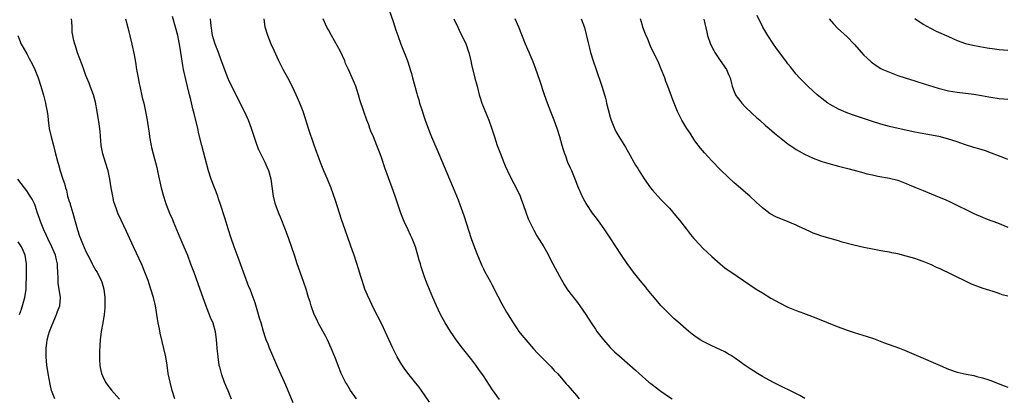
# Model space of a CAD drawing. Units: inches. Extents: x 2619000 to 2621956, y 1533000 to 1536000.
# Drawn here: x 2620939 to 2621172, y 1534527 to 1534617 of the extents above; entities that cross this region are included whole.
import ezdxf

# ---------------------------------------------------------------- set-up
doc = ezdxf.new("R2010")
doc.units = ezdxf.units.IN
doc.header["$MEASUREMENT"] = 0
doc.layers.add('LD26191533_10ft', color=52, linetype='Continuous')

msp = doc.modelspace()

# ---------------------------------------------------------------- linework, layer by layer
at = {"layer": 'LD26191533_10ft'}
for points, elevation in [([(2621026.75, 1534619), (2621027.69, 1534616.31), (2621028.31, 1534614.31), (2621028.74, 1534613), (2621029.47, 1534611), (2621030.29, 1534609), (2621030.48, 1534608.48), (2621031.08, 1534607), (2621031.53, 1534605.53), (2621031.71, 1534605), (2621031.99, 1534604.01), (2621032.25, 1534603), (2621032.8, 1534601), (2621033.3, 1534599.3), (2621033.36, 1534599), (2621033.76, 1534597.76), (2621033.92, 1534597), (2621034.33, 1534595.67), (2621035, 1534593.67), (2621035.24, 1534593), (2621036.26, 1534590.26), (2621036.76, 1534589), (2621038.44, 1534585), (2621041.02, 1534579), (2621041.85, 1534577), (2621043, 1534574.13), (2621043.44, 1534573), (2621044.38, 1534570.38), (2621046.13, 1534565), (2621046.87, 1534562.87), (2621047.59, 1534561), (2621048.61, 1534558.61), (2621049, 1534557.81), (2621049.28, 1534557.28), (2621050.69, 1534554.69), (2621051, 1534554.09), (2621051.39, 1534553.39), (2621052.14, 1534551.86), (2621052.74, 1534550.74), (2621053, 1534550.22), (2621054.48, 1534547.52), (2621055, 1534546.64), (2621055.66, 1534545.66), (2621056.03, 1534545), (2621057, 1534543.56), (2621057.4, 1534543), (2621058.11, 1534542.11), (2621059, 1534540.96), (2621060.86, 1534538.86), (2621061.81, 1534537.81), (2621062.64, 1534537), (2621062.81, 1534536.81), (2621065, 1534534.59), (2621065.75, 1534533.75), (2621066.5, 1534533), (2621067, 1534532.45), (2621068.29, 1534531), (2621068.61, 1534530.61), (2621069, 1534530.19), (2621069.54, 1534529.54), (2621071, 1534527.84), (2621071.69, 1534527)], 8850), ([(2620976.05, 1534527), (2620975.44, 1534529), (2620974.91, 1534531), (2620974.49, 1534533), (2620974.19, 1534535), (2620973.87, 1534537), (2620972.54, 1534542.54), (2620972.38, 1534543.62), (2620972.1, 1534545), (2620971.93, 1534545.93), (2620971.78, 1534547), (2620971.46, 1534549), (2620971.02, 1534551), (2620970.39, 1534553), (2620969.7, 1534555), (2620968.97, 1534557), (2620968.41, 1534558.41), (2620968.16, 1534559), (2620967, 1534561.53), (2620966.3, 1534563), (2620965, 1534565.79), (2620964.6, 1534566.6), (2620963.31, 1534569.31), (2620962.56, 1534571), (2620962.34, 1534571.66), (2620961.84, 1534573), (2620961.65, 1534573.64), (2620961.34, 1534575), (2620960.99, 1534577), (2620960.65, 1534579), (2620960.24, 1534581), (2620959.66, 1534583), (2620959.04, 1534585), (2620958.65, 1534587), (2620958.34, 1534590.34), (2620958.12, 1534592.12), (2620957.69, 1534595), (2620957.27, 1534597.27), (2620956.78, 1534599), (2620956.04, 1534601), (2620955.75, 1534601.75), (2620955.22, 1534603), (2620955, 1534603.55), (2620954.48, 1534605), (2620954.12, 1534606.12), (2620953.04, 1534608.96), (2620952.55, 1534610.55), (2620952.35, 1534611), (2620952.13, 1534611.87), (2620951.88, 1534613), (2620951.78, 1534613.78), (2620951.73, 1534615), (2620951.7, 1534616.3), (2620951.61, 1534617)], 8910), ([(2620964.39, 1534617), (2620964.94, 1534614.94), (2620965.87, 1534611), (2620966.43, 1534608.43), (2620966.74, 1534606.74), (2620967, 1534605), (2620967.34, 1534603), (2620967.64, 1534601.64), (2620967.75, 1534601), (2620968.34, 1534598.34), (2620968.68, 1534597), (2620969.12, 1534595), (2620969.5, 1534593), (2620969.57, 1534592.43), (2620969.94, 1534589.94), (2620970.07, 1534589), (2620970.43, 1534587), (2620970.53, 1534586.53), (2620970.91, 1534585), (2620971.47, 1534583), (2620971.77, 1534581.77), (2620971.95, 1534581), (2620972.17, 1534579.83), (2620972.78, 1534577), (2620973.32, 1534575), (2620973.76, 1534573.76), (2620974, 1534573), (2620974.78, 1534571), (2620975.46, 1534569.46), (2620975.64, 1534569), (2620977.25, 1534565.25), (2620978.19, 1534563), (2620979, 1534561), (2620979.78, 1534559), (2620980.53, 1534557), (2620981.97, 1534553), (2620983.36, 1534549), (2620983.63, 1534548.37), (2620984.38, 1534546.38), (2620985.04, 1534545), (2620985.6, 1534543), (2620985.83, 1534541), (2620985.88, 1534540.12), (2620985.97, 1534539), (2620986.18, 1534537), (2620986.48, 1534535), (2620986.56, 1534534.56), (2620986.96, 1534533), (2620987.69, 1534531), (2620988.53, 1534529), (2620989.34, 1534527)], 8900), ([(2621004.04, 1534526.04), (2621002.29, 1534530.29), (2621001.98, 1534531), (2621000.41, 1534534.41), (2620999.23, 1534537.23), (2620998.46, 1534539), (2620998.07, 1534539.93), (2620997.65, 1534541), (2620997.5, 1534541.5), (2620996.98, 1534543), (2620996.42, 1534545), (2620996.09, 1534546.09), (2620995.86, 1534547), (2620995.37, 1534548.63), (2620995.17, 1534549.17), (2620995, 1534549.75), (2620994.58, 1534551), (2620994.34, 1534551.66), (2620993.82, 1534553), (2620993.57, 1534553.57), (2620992.25, 1534557), (2620991, 1534560.44), (2620990.34, 1534562.34), (2620990.09, 1534563), (2620989.31, 1534565.31), (2620988.76, 1534567), (2620987.85, 1534569.85), (2620986.87, 1534573), (2620986.37, 1534574.37), (2620986.18, 1534575), (2620984.62, 1534579), (2620983.98, 1534581), (2620982.39, 1534587), (2620981.75, 1534589.75), (2620981.48, 1534591), (2620980.58, 1534594.58), (2620980.33, 1534595.67), (2620979.8, 1534597.8), (2620979.53, 1534599), (2620979.04, 1534600.96), (2620978.6, 1534602.6), (2620978.39, 1534603.61), (2620978.07, 1534605), (2620977.91, 1534605.91), (2620977.46, 1534609), (2620977.14, 1534611), (2620977, 1534611.76), (2620976.73, 1534613), (2620976.22, 1534615), (2620975.5, 1534617.5)], 8890), ([(2621019, 1534527), (2621017.6, 1534529), (2621016.62, 1534530.62), (2621016.41, 1534531), (2621015.4, 1534533), (2621015.28, 1534533.28), (2621014.7, 1534534.7), (2621014.15, 1534536.15), (2621013.85, 1534537), (2621013.04, 1534539), (2621012.13, 1534541), (2621011.74, 1534541.74), (2621009.96, 1534545), (2621009.67, 1534545.67), (2621009.01, 1534547), (2621008.29, 1534549), (2621008.02, 1534550.02), (2621007.68, 1534551), (2621007.07, 1534553), (2621006.56, 1534554.56), (2621005.68, 1534557), (2621005, 1534559), (2621004.36, 1534561), (2621003, 1534564.92), (2621002.2, 1534567), (2621001, 1534569.99), (2621000.7, 1534570.7), (2620999.87, 1534573), (2620999.38, 1534575), (2620998.84, 1534579), (2620998.28, 1534581), (2620997.86, 1534581.86), (2620997.39, 1534583), (2620996.37, 1534585), (2620995.93, 1534585.93), (2620995.52, 1534587), (2620994.2, 1534591), (2620993.43, 1534593), (2620993.3, 1534593.3), (2620992.49, 1534595), (2620991, 1534597.95), (2620989.49, 1534601), (2620989, 1534602.05), (2620988.6, 1534603), (2620987, 1534607.19), (2620986.33, 1534609), (2620985.54, 1534611), (2620984.97, 1534613), (2620984.65, 1534615.35), (2620984.49, 1534617)], 8880), ([(2621036.22, 1534526.22), (2621034.35, 1534529), (2621033.78, 1534529.78), (2621033, 1534530.73), (2621031.12, 1534533.12), (2621030.28, 1534534.28), (2621029.47, 1534535.47), (2621028.58, 1534537), (2621028.04, 1534538.04), (2621027.57, 1534539), (2621025.77, 1534543), (2621025, 1534544.66), (2621023, 1534548.51), (2621022.19, 1534550.19), (2621021.58, 1534551.58), (2621021, 1534553), (2621020.31, 1534555), (2621019.99, 1534556.01), (2621019.7, 1534557), (2621019.56, 1534557.56), (2621018.42, 1534561), (2621018.05, 1534562.05), (2621017, 1534564.95), (2621016.3, 1534567), (2621015.47, 1534569.47), (2621015, 1534571), (2621014, 1534574), (2621013, 1534576.86), (2621012.15, 1534579), (2621011.28, 1534581), (2621010.49, 1534583), (2621009, 1534587.1), (2621007.67, 1534591), (2621006.53, 1534594.53), (2621006.37, 1534595), (2621005.62, 1534597), (2621004.74, 1534599), (2621003.81, 1534601), (2621002.77, 1534603), (2621001.64, 1534605), (2621000.6, 1534607), (2620999.51, 1534609.51), (2620998.83, 1534611), (2620998.01, 1534613), (2620997.41, 1534615), (2620997.15, 1534617)], 8870), ([(2621052.83, 1534526.83), (2621051.18, 1534529.18), (2621049, 1534532.43), (2621047.95, 1534533.95), (2621047.18, 1534535), (2621046.24, 1534536.24), (2621044.07, 1534539), (2621042.59, 1534541), (2621041.96, 1534541.96), (2621041.24, 1534543), (2621039.99, 1534545), (2621038.89, 1534547), (2621037.95, 1534549), (2621037.03, 1534551.03), (2621035.84, 1534553.84), (2621035.39, 1534555), (2621035, 1534556.13), (2621034.29, 1534558.29), (2621034.1, 1534559), (2621033.84, 1534559.84), (2621033.53, 1534561), (2621032.92, 1534563), (2621032.14, 1534565), (2621031.78, 1534565.78), (2621031.18, 1534567), (2621030.28, 1534569), (2621029.51, 1534571), (2621028.16, 1534575), (2621027.46, 1534577), (2621025.72, 1534581.72), (2621025, 1534583.92), (2621024.62, 1534585), (2621023.84, 1534587), (2621022.99, 1534589), (2621022.42, 1534590.42), (2621022.17, 1534591), (2621021.88, 1534591.88), (2621021.43, 1534593), (2621020.71, 1534595), (2621019.78, 1534597.78), (2621019.44, 1534599), (2621018.8, 1534601), (2621018.3, 1534602.3), (2621018, 1534603), (2621017.1, 1534605), (2621016.43, 1534606.43), (2621016.2, 1534607), (2621015.21, 1534609.21), (2621014.52, 1534610.52), (2621013.08, 1534613), (2621012.36, 1534614.36), (2621012, 1534615), (2621011.08, 1534617)], 8860), ([(2621042.05, 1534617), (2621042.94, 1534615), (2621043.6, 1534613.6), (2621043.91, 1534613), (2621044.9, 1534610.9), (2621045.42, 1534609.42), (2621045.54, 1534609), (2621046.02, 1534607), (2621046.19, 1534606.19), (2621047, 1534602.96), (2621047.5, 1534601), (2621048.03, 1534599), (2621048.26, 1534598.26), (2621048.66, 1534597), (2621049, 1534596.09), (2621049.91, 1534593.91), (2621050.26, 1534593), (2621050.97, 1534590.97), (2621051.48, 1534589.48), (2621051.61, 1534589), (2621052.27, 1534587), (2621053.01, 1534585), (2621053.81, 1534583), (2621054.16, 1534582.16), (2621054.69, 1534581), (2621055.68, 1534579), (2621056.74, 1534577), (2621057.67, 1534575), (2621058.01, 1534574.01), (2621058.38, 1534573), (2621059, 1534571.2), (2621059.62, 1534569.62), (2621060.9, 1534566.91), (2621061.63, 1534565.63), (2621063.27, 1534563), (2621063.9, 1534561.9), (2621065.41, 1534559), (2621067, 1534556.04), (2621068.08, 1534554.08), (2621068.86, 1534552.86), (2621070.59, 1534550.59), (2621071, 1534550.11), (2621071.83, 1534549), (2621073.19, 1534547), (2621074.48, 1534545), (2621075.52, 1534543.52), (2621075.84, 1534543), (2621077.38, 1534541), (2621079, 1534539.19), (2621080.11, 1534538.11), (2621081, 1534537.26), (2621085, 1534533.78), (2621085.84, 1534533), (2621088.15, 1534531), (2621088.62, 1534530.62), (2621091, 1534528.84), (2621093, 1534527.44), (2621093.68, 1534527)], 8840), ([(2621125, 1534527.12), (2621123.8, 1534527.8), (2621117.41, 1534531), (2621115, 1534532.32), (2621113.84, 1534533), (2621112.11, 1534534.11), (2621110.93, 1534534.93), (2621108.6, 1534536.6), (2621107.4, 1534537.4), (2621107, 1534537.6), (2621106.12, 1534538.12), (2621103, 1534539.59), (2621101, 1534540.56), (2621100.23, 1534541), (2621099, 1534541.84), (2621098.34, 1534542.34), (2621097.57, 1534543), (2621095, 1534545.28), (2621094.07, 1534546.07), (2621093, 1534547.05), (2621091.04, 1534549.04), (2621089, 1534551.45), (2621087.76, 1534553), (2621087.43, 1534553.43), (2621086.11, 1534555), (2621084.52, 1534557), (2621083.86, 1534557.86), (2621083, 1534559.05), (2621081.68, 1534561), (2621079, 1534565.1), (2621077.73, 1534567), (2621076.61, 1534568.61), (2621075.76, 1534569.76), (2621074.82, 1534571), (2621073.46, 1534573), (2621073.28, 1534573.28), (2621073, 1534573.8), (2621072.39, 1534575), (2621071.35, 1534577.35), (2621070.72, 1534579), (2621069.91, 1534581), (2621069.63, 1534581.63), (2621069, 1534583), (2621068.47, 1534584.47), (2621068.25, 1534585), (2621067.97, 1534585.97), (2621067.64, 1534587), (2621067.08, 1534589), (2621066.44, 1534591), (2621065.7, 1534593), (2621064.94, 1534594.94), (2621064.15, 1534597), (2621063.47, 1534599), (2621062.37, 1534602.37), (2621061.31, 1534605.31), (2621060.76, 1534606.76), (2621059.85, 1534609), (2621058.98, 1534610.98), (2621057.37, 1534615), (2621056.5, 1534617)], 8830), ([(2621072.14, 1534617), (2621072.89, 1534614.89), (2621073.3, 1534613.3), (2621073.83, 1534611), (2621074.06, 1534610.06), (2621074.36, 1534609), (2621074.98, 1534607), (2621075.64, 1534605), (2621077.04, 1534601), (2621077.64, 1534599), (2621077.94, 1534597.94), (2621078.15, 1534597), (2621078.5, 1534595.5), (2621079, 1534593.67), (2621079.21, 1534593), (2621080.01, 1534591), (2621080.34, 1534590.34), (2621081, 1534589.14), (2621082.59, 1534586.59), (2621083, 1534585.87), (2621083.33, 1534585.33), (2621085, 1534582.35), (2621085.52, 1534581.52), (2621085.8, 1534581), (2621087, 1534579.1), (2621088.54, 1534577), (2621089, 1534576.42), (2621091, 1534574.2), (2621091.61, 1534573.61), (2621092.15, 1534573), (2621093, 1534572.12), (2621094.44, 1534570.44), (2621095.34, 1534569.34), (2621097, 1534567.16), (2621097.96, 1534565.96), (2621098.78, 1534565), (2621099, 1534564.74), (2621101, 1534562.63), (2621103, 1534560.68), (2621104.96, 1534558.96), (2621106.07, 1534558.07), (2621109, 1534556.04), (2621112, 1534554), (2621113.54, 1534553), (2621115, 1534552.09), (2621117, 1534550.87), (2621119, 1534549.74), (2621121, 1534548.75), (2621123, 1534547.93), (2621124.71, 1534547.29), (2621126.6, 1534546.6), (2621127, 1534546.44), (2621128.04, 1534546.04), (2621132.3, 1534544.3), (2621135, 1534543.29), (2621136.71, 1534542.71), (2621139.77, 1534541.77), (2621141.27, 1534541.27), (2621143.64, 1534540.36), (2621147.43, 1534539), (2621148.56, 1534538.56), (2621151.38, 1534537.38), (2621157, 1534534.91), (2621159, 1534534.05), (2621161, 1534533.35), (2621163.14, 1534532.86), (2621165, 1534532.52), (2621165.67, 1534532.33), (2621167, 1534532.03), (2621168.5, 1534531.5), (2621169, 1534531.35), (2621169.92, 1534531), (2621172.13, 1534530.13), (2621173, 1534529.77)], 8820), ([(2621173, 1534551.3), (2621171.66, 1534551.66), (2621171, 1534551.93), (2621169.58, 1534552.42), (2621167.15, 1534553.15), (2621165.66, 1534553.66), (2621164.25, 1534554.25), (2621159.3, 1534556.7), (2621157.52, 1534557.52), (2621157, 1534557.79), (2621156.14, 1534558.14), (2621155, 1534558.71), (2621153, 1534559.54), (2621151.91, 1534559.91), (2621151, 1534560.24), (2621149, 1534560.83), (2621147, 1534561.35), (2621145.61, 1534561.61), (2621145, 1534561.75), (2621143.9, 1534561.9), (2621143, 1534562.07), (2621142.19, 1534562.19), (2621141, 1534562.42), (2621139, 1534562.86), (2621136.58, 1534563.42), (2621133.86, 1534564.14), (2621133, 1534564.41), (2621129, 1534565.55), (2621127.92, 1534565.92), (2621127, 1534566.25), (2621126.48, 1534566.48), (2621125, 1534567.17), (2621123.77, 1534567.77), (2621123, 1534568.11), (2621120.88, 1534569), (2621119.53, 1534569.53), (2621118.14, 1534570.14), (2621116.85, 1534570.85), (2621115, 1534572.21), (2621113.54, 1534573.54), (2621112, 1534575), (2621109.3, 1534577.3), (2621108.24, 1534578.24), (2621107, 1534579.39), (2621105, 1534581.31), (2621103, 1534583.34), (2621101.25, 1534585.25), (2621100.33, 1534586.33), (2621099, 1534588.08), (2621097.87, 1534589.87), (2621097.11, 1534591), (2621095.9, 1534593), (2621095.61, 1534593.61), (2621094.89, 1534595), (2621093.78, 1534597.78), (2621092.61, 1534601), (2621092.16, 1534602.16), (2621091.87, 1534603), (2621091.08, 1534605.08), (2621090.47, 1534606.47), (2621088.51, 1534610.51), (2621087.85, 1534612.15), (2621087.34, 1534613.34), (2621086.72, 1534615), (2621086.62, 1534615.38), (2621086.14, 1534617)], 8810), ([(2621101.12, 1534616.88), (2621101.82, 1534613.82), (2621102.03, 1534613), (2621102.74, 1534611), (2621103.49, 1534609.49), (2621103.76, 1534609), (2621105, 1534607.14), (2621106.48, 1534605), (2621107, 1534603.81), (2621107.33, 1534603), (2621107.66, 1534601.66), (2621107.86, 1534601), (2621108.15, 1534600.15), (2621108.65, 1534599), (2621108.78, 1534598.78), (2621109, 1534598.44), (2621109.61, 1534597.61), (2621110.12, 1534597), (2621111, 1534596.08), (2621112.57, 1534594.57), (2621113.62, 1534593.62), (2621114.35, 1534593), (2621115.74, 1534591.74), (2621116.62, 1534591), (2621117.87, 1534589.87), (2621119, 1534588.95), (2621121, 1534587.39), (2621122.4, 1534586.4), (2621123, 1534586.04), (2621123.64, 1534585.64), (2621124.92, 1534584.92), (2621127, 1534583.96), (2621128.64, 1534583.36), (2621129, 1534583.21), (2621130.69, 1534582.69), (2621133, 1534582.07), (2621135.46, 1534581.46), (2621139, 1534580.49), (2621139.68, 1534580.32), (2621141, 1534580.01), (2621142.24, 1534579.76), (2621145, 1534579.26), (2621147, 1534578.75), (2621149, 1534578.01), (2621149.69, 1534577.69), (2621151, 1534577.15), (2621153, 1534576.3), (2621156.78, 1534574.78), (2621158.19, 1534574.19), (2621159.57, 1534573.57), (2621165, 1534570.93), (2621167, 1534570), (2621167.73, 1534569.73), (2621169, 1534569.23), (2621169.72, 1534569), (2621171, 1534568.55), (2621172.09, 1534568.09), (2621173, 1534567.67)], 8800), ([(2621173, 1534583.64), (2621172.06, 1534584.06), (2621169.18, 1534585.18), (2621167.7, 1534585.7), (2621166.19, 1534586.19), (2621165, 1534586.55), (2621162.74, 1534587.26), (2621161, 1534587.86), (2621159.74, 1534588.26), (2621159, 1534588.52), (2621157.06, 1534589.06), (2621155, 1534589.46), (2621153.66, 1534589.66), (2621151, 1534590.17), (2621150.32, 1534590.32), (2621147.09, 1534591), (2621145, 1534591.5), (2621143, 1534592.07), (2621140.76, 1534592.76), (2621137.74, 1534593.74), (2621136.25, 1534594.25), (2621134.78, 1534594.78), (2621133, 1534595.56), (2621131, 1534596.66), (2621130.48, 1534597), (2621129, 1534598.15), (2621127.95, 1534599), (2621127, 1534599.83), (2621125.72, 1534601), (2621125.37, 1534601.37), (2621125, 1534601.71), (2621124.39, 1534602.39), (2621123.79, 1534603), (2621123, 1534603.9), (2621122.09, 1534605), (2621121.62, 1534605.62), (2621121, 1534606.35), (2621120.49, 1534607), (2621118.99, 1534609), (2621118.19, 1534610.19), (2621117.57, 1534611), (2621116.24, 1534613), (2621115.11, 1534615), (2621113.77, 1534617.77)], 8790), ([(2621130.8, 1534617), (2621131.76, 1534615.76), (2621132.74, 1534614.74), (2621135, 1534612.7), (2621136.68, 1534611), (2621138.45, 1534609), (2621139, 1534608.4), (2621139.7, 1534607.7), (2621140.75, 1534606.75), (2621141, 1534606.55), (2621141.91, 1534605.91), (2621143, 1534605.24), (2621143.48, 1534605), (2621145, 1534604.32), (2621147, 1534603.57), (2621148.72, 1534603), (2621151, 1534602.3), (2621151.97, 1534601.97), (2621153, 1534601.68), (2621153.49, 1534601.49), (2621156.54, 1534600.54), (2621159, 1534599.95), (2621161, 1534599.64), (2621165, 1534599.1), (2621166.82, 1534598.82), (2621168.54, 1534598.54), (2621169, 1534598.45), (2621171, 1534598.15), (2621172.06, 1534598.06), (2621173, 1534597.95)], 8780), ([(2621151.04, 1534617.04), (2621153, 1534615.71), (2621154.73, 1534614.73), (2621156.08, 1534614.08), (2621159, 1534612.76), (2621161, 1534611.88), (2621163, 1534611.17), (2621164.73, 1534610.73), (2621166.4, 1534610.4), (2621168.11, 1534610.11), (2621169.86, 1534609.86), (2621171, 1534609.72), (2621173, 1534609.57)], 8770), ([(2620938.94, 1534613), (2620939.7, 1534611), (2620940.16, 1534610.16), (2620941, 1534608.7), (2620941.61, 1534607.61), (2620942.28, 1534606.28), (2620942.89, 1534605), (2620943.69, 1534603), (2620944.35, 1534601), (2620944.94, 1534598.94), (2620945.36, 1534597.36), (2620945.44, 1534597), (2620945.52, 1534596.48), (2620945.84, 1534595), (2620945.99, 1534593.99), (2620946.08, 1534593), (2620946.35, 1534591), (2620946.81, 1534589), (2620947.34, 1534587), (2620947.64, 1534585.64), (2620948.33, 1534583), (2620948.5, 1534582.5), (2620948.94, 1534581), (2620949.58, 1534579), (2620949.96, 1534577.96), (2620950.15, 1534577), (2620950.38, 1534576.38), (2620950.69, 1534575), (2620950.77, 1534574.77), (2620951, 1534573.98), (2620951.26, 1534573.26), (2620951.31, 1534573), (2620951.44, 1534572.56), (2620951.93, 1534571), (2620953, 1534567), (2620953.53, 1534565.53), (2620953.71, 1534565), (2620954.19, 1534563.81), (2620955, 1534561.92), (2620955.47, 1534561), (2620955.99, 1534560.01), (2620956.5, 1534559), (2620956.65, 1534558.65), (2620957.39, 1534557.39), (2620957.64, 1534557), (2620958.65, 1534555), (2620958.75, 1534554.75), (2620959.26, 1534553), (2620959.5, 1534551), (2620959.48, 1534549.48), (2620959.49, 1534549), (2620959.47, 1534548.53), (2620959.33, 1534547), (2620959, 1534545), (2620958.6, 1534543), (2620958.36, 1534541), (2620958.32, 1534539.68), (2620958.23, 1534538.23), (2620958.25, 1534536.25), (2620958.32, 1534535), (2620958.41, 1534534.41), (2620958.73, 1534533), (2620959, 1534532.35), (2620959.63, 1534531), (2620960.16, 1534530.16), (2620961.04, 1534529.04), (2620962.95, 1534526.95)], 8920), ([(2620947.67, 1534527), (2620947, 1534528.64), (2620946.87, 1534529), (2620946.52, 1534530.52), (2620946.11, 1534533), (2620945.8, 1534535), (2620945.59, 1534537), (2620945.59, 1534539), (2620945.77, 1534540.23), (2620945.87, 1534541), (2620946.19, 1534542.19), (2620946.43, 1534543), (2620947, 1534544.56), (2620948.07, 1534547), (2620948.3, 1534547.7), (2620948.81, 1534549), (2620949, 1534551), (2620948.43, 1534554.43), (2620948.42, 1534555), (2620948.45, 1534555.55), (2620948.4, 1534557), (2620948.31, 1534558.31), (2620948.29, 1534559), (2620948.09, 1534559.91), (2620947.81, 1534561), (2620946.97, 1534563), (2620945.97, 1534565), (2620945.69, 1534565.69), (2620945.02, 1534567), (2620944.23, 1534569), (2620943.97, 1534569.97), (2620943.57, 1534571), (2620943, 1534572.76), (2620942.91, 1534573), (2620942.28, 1534574.28), (2620941.85, 1534575), (2620941, 1534576.25), (2620940.47, 1534577), (2620938.92, 1534579)], 8930), ([(2620939.33, 1534547), (2620939.75, 1534548.25), (2620940.59, 1534551), (2620940.87, 1534553), (2620940.95, 1534557), (2620940.96, 1534559), (2620940.66, 1534561), (2620940.17, 1534562.17), (2620939.79, 1534563), (2620939, 1534564.16)], 8940)]:
    msp.add_lwpolyline(points, dxfattribs=dict(at, elevation=elevation))

doc.saveas('drawing.dxf')
